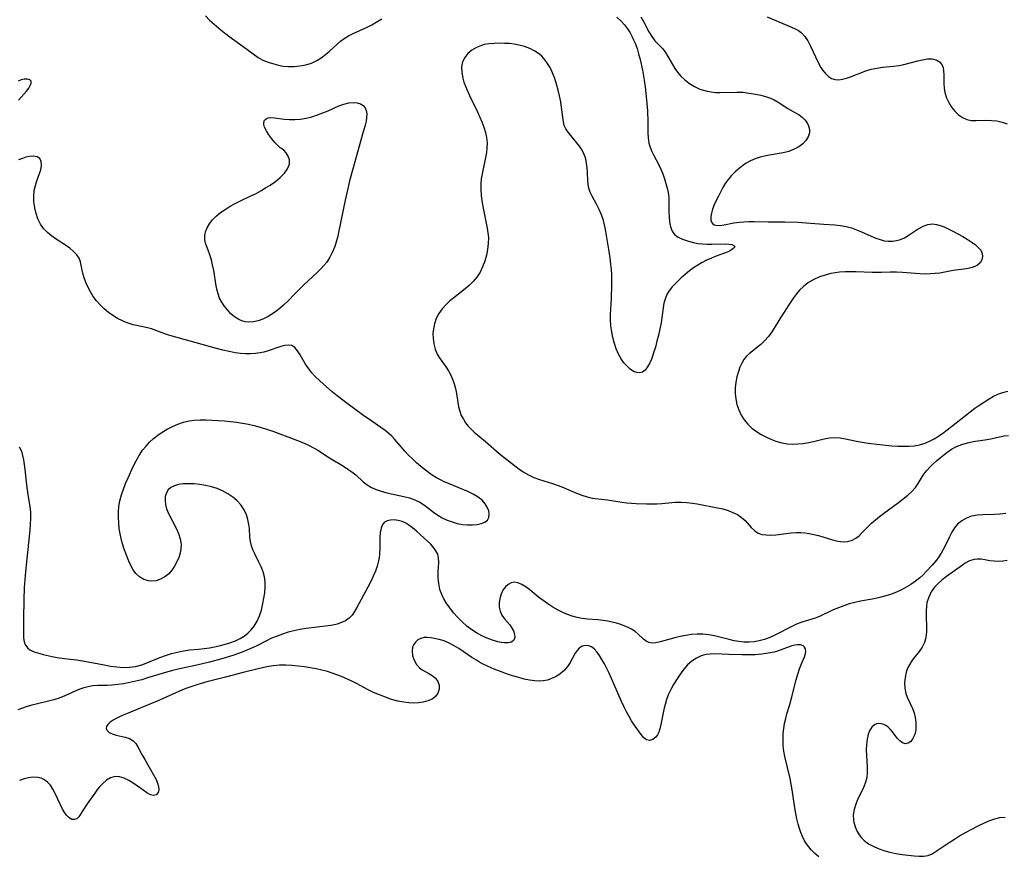
# Model space of a CAD drawing. Extents: x 1663120 to 1667310, y 2863029 to 2871231.
# Drawn here: x 1665017 to 1665308, y 2865312 to 2865559 of the extents above; entities that cross this region are included whole.
import ezdxf

# ---------------------------------------------------------------- set-up
doc = ezdxf.new("R2010")
doc.units = 0

msp = doc.modelspace()

# ---------------------------------------------------------------- linework, layer by layer
at = {"layer": 'WIL_063_Contours', "color": 0}
for points in [[(1665071.87, 2865560.53, 494), (1665073.11, 2865559.28, 494), (1665074.41, 2865558.08, 494), (1665076.47, 2865556.33, 494), (1665078.8, 2865554.51, 494), (1665083.04, 2865551.45, 494), (1665085.94, 2865549.27, 494), (1665087.41, 2865548.27, 494), (1665088.88, 2865547.49, 494), (1665090.44, 2865546.85, 494), (1665092.07, 2865546.33, 494), (1665093.46, 2865545.98, 494), (1665094.88, 2865545.72, 494), (1665096.31, 2865545.58, 494), (1665098.07, 2865545.57, 494), (1665099.82, 2865545.74, 494), (1665101.53, 2865546.08, 494), (1665103.19, 2865546.6, 494), (1665104.76, 2865547.3, 494), (1665106.1, 2865548.13, 494), (1665107.37, 2865549.08, 494), (1665108.58, 2865550.12, 494), (1665110.79, 2865552.13, 494), (1665111.83, 2865553.03, 494), (1665112.93, 2865553.85, 494), (1665114.2, 2865554.62, 494), (1665115.54, 2865555.3, 494), (1665119.65, 2865557.22, 494), (1665121.03, 2865557.9, 494), (1665122.39, 2865558.64, 494), (1665123.99, 2865559.64, 494)], [(1665193.48, 2865560.17, 494), (1665194.79, 2865558.97, 494), (1665195.75, 2865557.9, 494), (1665196.63, 2865556.75, 494), (1665197.41, 2865555.54, 494), (1665197.95, 2865554.54, 494), (1665198.46, 2865553.5, 494), (1665198.92, 2865552.43, 494), (1665199.48, 2865550.88, 494), (1665199.96, 2865549.28, 494), (1665200.37, 2865547.65, 494), (1665201.06, 2865544.5, 494), (1665201.6, 2865541.49, 494), (1665201.89, 2865539.57, 494), (1665202.13, 2865537.65, 494), (1665202.33, 2865535.74, 494), (1665202.57, 2865532.43, 494), (1665202.69, 2865529.19, 494), (1665202.72, 2865526, 494), (1665202.79, 2865524.44, 494), (1665203.01, 2865522.92, 494), (1665203.36, 2865521.68, 494), (1665203.84, 2865520.47, 494), (1665204.41, 2865519.28, 494), (1665205.79, 2865516.7, 494), (1665206.5, 2865515.26, 494), (1665207.08, 2865513.85, 494), (1665207.58, 2865512.4, 494), (1665208.39, 2865509.63, 494), (1665208.68, 2865508.3, 494), (1665208.85, 2865506.88, 494), (1665208.91, 2865505.44, 494), (1665208.92, 2865502.56, 494), (1665208.95, 2865501.15, 494), (1665209.09, 2865499.62, 494), (1665209.37, 2865498.19, 494), (1665209.84, 2865496.93, 494), (1665210.56, 2865495.89, 494), (1665211.63, 2865495.08, 494), (1665212.95, 2865494.49, 494), (1665214.44, 2865494.02, 494), (1665216.06, 2865493.58, 494), (1665217.56, 2865493.27, 494), (1665218.89, 2865493.11, 494), (1665220.24, 2865493.03, 494), (1665221.57, 2865493.01, 494), (1665225.57, 2865493.15, 494), (1665226.62, 2865493.09, 494), (1665227.48, 2865492.92, 494), (1665228.09, 2865492.68, 494), (1665228.37, 2865492.38, 494), (1665228.26, 2865492.02, 494), (1665227.82, 2865491.62, 494), (1665227.15, 2865491.19, 494), (1665226.39, 2865490.81, 494), (1665222.59, 2865489.35, 494), (1665221.3, 2865488.84, 494), (1665220, 2865488.27, 494), (1665218.7, 2865487.62, 494), (1665217.44, 2865486.86, 494), (1665216.22, 2865486.02, 494), (1665215.02, 2865485.11, 494), (1665213.85, 2865484.17, 494), (1665212.44, 2865482.98, 494), (1665211.11, 2865481.75, 494), (1665209.9, 2865480.46, 494), (1665208.87, 2865479.1, 494), (1665208.3, 2865478.11, 494), (1665207.86, 2865477.08, 494), (1665207.46, 2865475.59, 494), (1665207.24, 2865474.25, 494), (1665206.84, 2865471.33, 494), (1665206.58, 2865469.77, 494), (1665206.23, 2865467.96, 494), (1665205.83, 2865466.14, 494), (1665205.39, 2865464.34, 494), (1665204.9, 2865462.57, 494), (1665204.38, 2865460.88, 494), (1665203.82, 2865459.28, 494), (1665203.25, 2865457.92, 494), (1665202.63, 2865456.74, 494), (1665201.91, 2865455.81, 494), (1665201.09, 2865455.2, 494), (1665200.28, 2865455, 494), (1665199.4, 2865455.08, 494), (1665198.49, 2865455.41, 494), (1665197.49, 2865456.04, 494), (1665196.53, 2865456.92, 494), (1665195.62, 2865457.97, 494), (1665194.78, 2865459.18, 494), (1665194.03, 2865460.51, 494), (1665193.36, 2865462.06, 494), (1665192.81, 2865463.7, 494), (1665192.36, 2865465.41, 494), (1665192.03, 2865467.16, 494), (1665191.79, 2865468.93, 494), (1665191.68, 2865470.72, 494), (1665191.68, 2865472.27, 494), (1665191.91, 2865476.94, 494), (1665192.05, 2865481, 494), (1665192.07, 2865482.36, 494), (1665192.03, 2865483.97, 494), (1665191.94, 2865485.57, 494), (1665191.79, 2865487.17, 494), (1665191.53, 2865489.04, 494), (1665191.23, 2865490.9, 494), (1665190.15, 2865497.37, 494), (1665189.89, 2865498.73, 494), (1665189.55, 2865500.07, 494), (1665188.97, 2865501.72, 494), (1665188.27, 2865503.31, 494), (1665187.49, 2865504.83, 494), (1665186.18, 2865507.23, 494), (1665185.63, 2865508.41, 494), (1665185.23, 2865509.6, 494), (1665185.05, 2865510.65, 494), (1665184.96, 2865511.73, 494), (1665184.86, 2865514.2, 494), (1665184.77, 2865515.58, 494), (1665184.59, 2865516.95, 494), (1665184.31, 2865518.29, 494), (1665183.88, 2865519.58, 494), (1665183.25, 2865520.82, 494), (1665182.47, 2865521.99, 494), (1665181.6, 2865523.11, 494), (1665179.87, 2865525.16, 494), (1665179.1, 2865526.13, 494), (1665178.45, 2865527.11, 494), (1665177.98, 2865528.12, 494), (1665177.71, 2865529.21, 494), (1665177.19, 2865533.5, 494), (1665176.92, 2865535.16, 494), (1665176.58, 2865536.86, 494), (1665176.18, 2865538.59, 494), (1665175.7, 2865540.32, 494), (1665175.15, 2865542.04, 494), (1665174.51, 2865543.71, 494), (1665173.76, 2865545.3, 494), (1665172.86, 2865546.78, 494), (1665171.94, 2865547.94, 494), (1665171.3, 2865548.6, 494), (1665170.61, 2865549.2, 494), (1665169.27, 2865550.13, 494), (1665167.8, 2865550.88, 494), (1665166.24, 2865551.48, 494), (1665164.61, 2865551.92, 494), (1665163.19, 2865552.17, 494), (1665161.74, 2865552.33, 494), (1665160.28, 2865552.41, 494), (1665158.83, 2865552.44, 494), (1665157.27, 2865552.4, 494), (1665155.76, 2865552.28, 494), (1665154.31, 2865552.04, 494), (1665153.46, 2865551.81, 494), (1665151.97, 2865551.21, 494), (1665150.63, 2865550.4, 494), (1665149.47, 2865549.42, 494), (1665148.55, 2865548.28, 494), (1665147.91, 2865546.99, 494), (1665147.62, 2865545.47, 494), (1665147.67, 2865543.84, 494), (1665147.98, 2865542.13, 494), (1665148.31, 2865540.96, 494), (1665148.73, 2865539.78, 494), (1665149.21, 2865538.6, 494), (1665149.91, 2865537.04, 494), (1665152.19, 2865532.37, 494), (1665152.92, 2865530.8, 494), (1665153.58, 2865529.24, 494), (1665154.17, 2865527.67, 494), (1665154.64, 2865526.1, 494), (1665154.98, 2865524.54, 494), (1665155.14, 2865522.97, 494), (1665155.11, 2865521.54, 494), (1665154.94, 2865520.11, 494), (1665154.7, 2865518.67, 494), (1665153.71, 2865513.83, 494), (1665153.44, 2865512.37, 494), (1665153.28, 2865510.9, 494), (1665153.25, 2865509.24, 494), (1665153.36, 2865507.57, 494), (1665153.58, 2865505.89, 494), (1665153.88, 2865504.2, 494), (1665155.19, 2865497.77, 494), (1665155.4, 2865496.41, 494), (1665155.52, 2865495.05, 494), (1665155.49, 2865493.27, 494), (1665155.29, 2865491.51, 494), (1665154.93, 2865489.76, 494), (1665154.45, 2865488.04, 494), (1665153.83, 2865486.38, 494), (1665153.08, 2865484.79, 494), (1665152.14, 2865483.3, 494), (1665151.07, 2865482.02, 494), (1665149.85, 2865480.82, 494), (1665148.78, 2865479.9, 494), (1665147.67, 2865479.02, 494), (1665145.32, 2865477.22, 494), (1665144.13, 2865476.27, 494), (1665143.02, 2865475.25, 494), (1665141.88, 2865473.95, 494), (1665140.9, 2865472.53, 494), (1665140.12, 2865471.03, 494), (1665139.55, 2865469.45, 494), (1665139.26, 2865468.05, 494), (1665139.13, 2865466.63, 494), (1665139.16, 2865465.21, 494), (1665139.37, 2865463.58, 494), (1665139.77, 2865462.02, 494), (1665140.39, 2865460.56, 494), (1665140.97, 2865459.57, 494), (1665143.03, 2865456.65, 494), (1665143.7, 2865455.59, 494), (1665144.31, 2865454.48, 494), (1665144.92, 2865453.14, 494), (1665145.41, 2865451.75, 494), (1665145.81, 2865450.33, 494), (1665146.11, 2865448.89, 494), (1665146.5, 2865446.22, 494), (1665146.72, 2865444.91, 494), (1665147.04, 2865443.64, 494), (1665147.51, 2865442.43, 494), (1665148.13, 2865441.27, 494), (1665148.8, 2865440.25, 494), (1665149.57, 2865439.27, 494), (1665150.42, 2865438.35, 494), (1665151.37, 2865437.47, 494), (1665154.71, 2865434.65, 494), (1665158.74, 2865431.18, 494), (1665163.77, 2865427.18, 494), (1665164.79, 2865426.41, 494), (1665165.82, 2865425.7, 494), (1665167.37, 2865424.8, 494), (1665168.99, 2865424.04, 494), (1665170.65, 2865423.43, 494), (1665174.48, 2865422.31, 494), (1665175.89, 2865421.81, 494), (1665177.29, 2865421.24, 494), (1665181.61, 2865419.39, 494), (1665183.15, 2865418.8, 494), (1665184.7, 2865418.32, 494), (1665186.23, 2865417.97, 494), (1665190.71, 2865417.48, 494), (1665194.96, 2865416.79, 494), (1665196.48, 2865416.58, 494), (1665197.83, 2865416.47, 494), (1665199.21, 2865416.4, 494), (1665202.25, 2865416.3, 494), (1665203.78, 2865416.28, 494), (1665205.31, 2865416.31, 494), (1665206.82, 2865416.38, 494), (1665210.79, 2865416.71, 494), (1665212.49, 2865416.72, 494), (1665214.19, 2865416.63, 494), (1665215.9, 2865416.44, 494), (1665217.27, 2865416.22, 494), (1665223.29, 2865415.12, 494), (1665224.87, 2865414.74, 494), (1665226.39, 2865414.28, 494), (1665227.84, 2865413.73, 494), (1665229.18, 2865413.06, 494), (1665230.37, 2865412.27, 494), (1665231.43, 2865411.3, 494), (1665233.28, 2865409.25, 494), (1665234.22, 2865408.34, 494), (1665235.26, 2865407.63, 494), (1665236.41, 2865407.23, 494), (1665237.69, 2865407.05, 494), (1665239.06, 2865407.03, 494), (1665240.51, 2865407.12, 494), (1665245.09, 2865407.66, 494), (1665246.66, 2865407.76, 494), (1665247.89, 2865407.74, 494), (1665249.12, 2865407.64, 494), (1665250.36, 2865407.46, 494), (1665251.74, 2865407.18, 494), (1665253.1, 2865406.85, 494), (1665254.44, 2865406.48, 494), (1665257.31, 2865405.65, 494), (1665258.9, 2865405.27, 494), (1665260.43, 2865405.07, 494), (1665261.87, 2865405.14, 494), (1665263.08, 2865405.48, 494), (1665264.19, 2865406.07, 494), (1665265.13, 2865406.81, 494), (1665266, 2865407.65, 494), (1665266.91, 2865408.66, 494), (1665267.84, 2865409.59, 494), (1665268.87, 2865410.55, 494), (1665269.99, 2865411.52, 494), (1665271.18, 2865412.48, 494), (1665272.41, 2865413.43, 494), (1665276.85, 2865416.66, 494), (1665278.23, 2865417.71, 494), (1665279.54, 2865418.79, 494), (1665280.74, 2865419.92, 494), (1665281.81, 2865421.13, 494), (1665282.62, 2865422.3, 494), (1665284.12, 2865424.71, 494), (1665284.66, 2865425.49, 494), (1665285.25, 2865426.24, 494), (1665286.07, 2865427.13, 494), (1665286.95, 2865427.98, 494), (1665288.02, 2865428.95, 494), (1665289.13, 2865429.89, 494), (1665291.12, 2865431.44, 494), (1665292.51, 2865432.38, 494), (1665293.98, 2865433.19, 494), (1665295.51, 2865433.84, 494), (1665297.17, 2865434.32, 494), (1665298.88, 2865434.65, 494), (1665302.36, 2865435.16, 494), (1665304.08, 2865435.46, 494), (1665306.72, 2865436.05, 494), (1665308.04, 2865436.32, 494), (1665309.36, 2865436.48, 494)], [(1665200.6, 2865560.22, 496), (1665201.36, 2865558.89, 496), (1665202.96, 2865555.78, 496), (1665203.82, 2865554.42, 496), (1665204.78, 2865553.21, 496), (1665206.35, 2865551.59, 496), (1665207.1, 2865550.76, 496), (1665207.87, 2865549.7, 496), (1665208.59, 2865548.54, 496), (1665209.98, 2865546.17, 496), (1665210.71, 2865545.02, 496), (1665211.49, 2865543.91, 496), (1665212.36, 2865542.85, 496), (1665213.61, 2865541.63, 496), (1665214.99, 2865540.56, 496), (1665216.49, 2865539.64, 496), (1665218.09, 2865538.89, 496), (1665219.12, 2865538.53, 496), (1665220.18, 2865538.26, 496), (1665221.42, 2865538.04, 496), (1665222.69, 2865537.91, 496), (1665223.96, 2865537.87, 496), (1665228.97, 2865538.03, 496), (1665230.83, 2865537.94, 496), (1665232.69, 2865537.73, 496), (1665234.53, 2865537.43, 496), (1665236.05, 2865537.12, 496), (1665237.52, 2865536.74, 496), (1665238.92, 2865536.24, 496), (1665240.08, 2865535.69, 496), (1665241.19, 2865535.05, 496), (1665244.09, 2865533.17, 496), (1665246.37, 2865531.89, 496), (1665247.44, 2865531.24, 496), (1665248.41, 2865530.52, 496), (1665249.15, 2865529.76, 496), (1665249.75, 2865528.92, 496), (1665250.19, 2865528.02, 496), (1665250.47, 2865526.98, 496), (1665250.48, 2865525.93, 496), (1665250.12, 2865524.79, 496), (1665249.43, 2865523.71, 496), (1665248.48, 2865522.71, 496), (1665247.32, 2865521.83, 496), (1665245.99, 2865521.09, 496), (1665244.4, 2865520.49, 496), (1665242.7, 2865520.05, 496), (1665240.92, 2865519.71, 496), (1665237.56, 2865519.14, 496), (1665235.91, 2865518.76, 496), (1665234.46, 2865518.31, 496), (1665233.07, 2865517.71, 496), (1665231.79, 2865516.98, 496), (1665230.71, 2865516.23, 496), (1665229.67, 2865515.4, 496), (1665228.53, 2865514.38, 496), (1665227.45, 2865513.3, 496), (1665226.45, 2865512.16, 496), (1665225.56, 2865510.96, 496), (1665224.85, 2865509.79, 496), (1665223.54, 2865507.26, 496), (1665222.9, 2865505.95, 496), (1665222.32, 2865504.66, 496), (1665221.83, 2865503.41, 496), (1665221.47, 2865502.22, 496), (1665221.29, 2865501.19, 496), (1665221.3, 2865500.28, 496), (1665221.54, 2865499.52, 496), (1665221.87, 2865499.1, 496), (1665222.33, 2865498.8, 496), (1665222.83, 2865498.64, 496), (1665224.03, 2865498.59, 496), (1665225.28, 2865498.76, 496), (1665228.12, 2865499.33, 496), (1665229.68, 2865499.57, 496), (1665231.11, 2865499.69, 496), (1665232.59, 2865499.73, 496), (1665234.11, 2865499.72, 496), (1665238.3, 2865499.65, 496), (1665243.2, 2865499.62, 496), (1665247.02, 2865499.52, 496), (1665250.79, 2865499.29, 496), (1665254.77, 2865498.94, 496), (1665258.02, 2865498.76, 496), (1665259.62, 2865498.6, 496), (1665261.29, 2865498.29, 496), (1665262.93, 2865497.85, 496), (1665264.42, 2865497.32, 496), (1665265.88, 2865496.71, 496), (1665268.72, 2865495.42, 496), (1665270.12, 2865494.83, 496), (1665271.35, 2865494.39, 496), (1665272.57, 2865494.06, 496), (1665273.79, 2865493.88, 496), (1665275.01, 2865493.91, 496), (1665276.22, 2865494.11, 496), (1665277.4, 2865494.47, 496), (1665278.55, 2865494.96, 496), (1665279.96, 2865495.76, 496), (1665282.61, 2865497.53, 496), (1665283.37, 2865498.01, 496), (1665284.14, 2865498.41, 496), (1665285.48, 2865498.87, 496), (1665286.88, 2865499.02, 496), (1665288.01, 2865498.89, 496), (1665289.17, 2865498.59, 496), (1665290.33, 2865498.15, 496), (1665291.7, 2865497.51, 496), (1665293.08, 2865496.79, 496), (1665295.8, 2865495.28, 496), (1665297.09, 2865494.53, 496), (1665298.31, 2865493.76, 496), (1665299.44, 2865492.95, 496), (1665300.41, 2865492.1, 496), (1665301.15, 2865491.22, 496), (1665301.59, 2865490.31, 496), (1665301.68, 2865489.36, 496), (1665301.44, 2865488.43, 496), (1665300.92, 2865487.57, 496), (1665300.15, 2865486.85, 496), (1665299.41, 2865486.42, 496), (1665298.56, 2865486.1, 496), (1665297.43, 2865485.84, 496), (1665296.22, 2865485.66, 496), (1665293.65, 2865485.36, 496), (1665292.47, 2865485.17, 496), (1665289.01, 2865484.49, 496), (1665287.64, 2865484.32, 496), (1665286.22, 2865484.23, 496), (1665284.78, 2865484.21, 496), (1665283.08, 2865484.28, 496), (1665277.95, 2865484.68, 496), (1665276.25, 2865484.78, 496), (1665274.38, 2865484.81, 496), (1665271.73, 2865484.71, 496), (1665268.98, 2865484.69, 496), (1665264.28, 2865484.87, 496), (1665262.62, 2865484.9, 496), (1665261, 2865484.86, 496), (1665259.39, 2865484.73, 496), (1665258.07, 2865484.56, 496), (1665256.78, 2865484.33, 496), (1665255.09, 2865483.92, 496), (1665253.47, 2865483.38, 496), (1665251.8, 2865482.63, 496), (1665250.24, 2865481.72, 496), (1665248.81, 2865480.65, 496), (1665247.53, 2865479.44, 496), (1665246.61, 2865478.34, 496), (1665245.79, 2865477.17, 496), (1665244.22, 2865474.78, 496), (1665243.15, 2865473.21, 496), (1665242.21, 2865471.72, 496), (1665240.36, 2865468.66, 496), (1665239.39, 2865467.16, 496), (1665238.36, 2865465.74, 496), (1665237.23, 2865464.45, 496), (1665236.07, 2865463.4, 496), (1665232.7, 2865460.75, 496), (1665231.83, 2865459.9, 496), (1665231.09, 2865458.92, 496), (1665230.45, 2865457.83, 496), (1665229.91, 2865456.65, 496), (1665229.45, 2865455.4, 496), (1665229, 2865453.84, 496), (1665228.68, 2865452.23, 496), (1665228.49, 2865450.58, 496), (1665228.47, 2865448.93, 496), (1665228.66, 2865447.26, 496), (1665229.03, 2865445.62, 496), (1665229.58, 2865444.02, 496), (1665230.29, 2865442.49, 496), (1665231.18, 2865441.07, 496), (1665232.25, 2865439.79, 496), (1665233.47, 2865438.64, 496), (1665234.82, 2865437.62, 496), (1665236.18, 2865436.78, 496), (1665237.6, 2865436.04, 496), (1665239.07, 2865435.39, 496), (1665240.57, 2865434.84, 496), (1665242.27, 2865434.34, 496), (1665244, 2865434.02, 496), (1665245.54, 2865433.92, 496), (1665247.08, 2865433.96, 496), (1665248.62, 2865434.12, 496), (1665250.15, 2865434.36, 496), (1665251.67, 2865434.68, 496), (1665254.84, 2865435.44, 496), (1665256.4, 2865435.73, 496), (1665257.95, 2865435.86, 496), (1665259.55, 2865435.76, 496), (1665261.17, 2865435.49, 496), (1665264.34, 2865434.82, 496), (1665266.05, 2865434.5, 496), (1665267.79, 2865434.22, 496), (1665271.32, 2865433.76, 496), (1665273.1, 2865433.57, 496), (1665274.88, 2865433.43, 496), (1665276.65, 2865433.32, 496), (1665278.28, 2865433.28, 496), (1665279.89, 2865433.31, 496), (1665281.47, 2865433.44, 496), (1665283.02, 2865433.7, 496), (1665284.74, 2865434.21, 496), (1665286.39, 2865434.94, 496), (1665287.37, 2865435.49, 496), (1665288.66, 2865436.3, 496), (1665289.94, 2865437.18, 496), (1665292.47, 2865439.08, 496), (1665297.97, 2865443.46, 496), (1665299.39, 2865444.53, 496), (1665300.82, 2865445.55, 496), (1665302.22, 2865446.46, 496), (1665303.61, 2865447.31, 496), (1665304.91, 2865448.05, 496), (1665306.22, 2865448.68, 496), (1665307.63, 2865449.17, 496), (1665309.1, 2865449.55, 496)], [(1665238, 2865560.21, 498), (1665245.2, 2865557.19, 498), (1665246.23, 2865556.73, 498), (1665247.19, 2865556.22, 498), (1665248.05, 2865555.61, 498), (1665249.12, 2865554.49, 498), (1665250.03, 2865553.14, 498), (1665250.82, 2865551.62, 498), (1665253.04, 2865546.79, 498), (1665253.87, 2865545.29, 498), (1665254.46, 2865544.4, 498), (1665255.11, 2865543.59, 498), (1665256.07, 2865542.66, 498), (1665257.04, 2865542.04, 498), (1665258.09, 2865541.69, 498), (1665259.15, 2865541.64, 498), (1665260.26, 2865541.8, 498), (1665261.41, 2865542.12, 498), (1665262.62, 2865542.53, 498), (1665267.18, 2865544.25, 498), (1665268.76, 2865544.74, 498), (1665270.38, 2865545.13, 498), (1665272.03, 2865545.37, 498), (1665275.35, 2865545.68, 498), (1665276.99, 2865545.89, 498), (1665278.42, 2865546.18, 498), (1665282.55, 2865547.29, 498), (1665283.87, 2865547.59, 498), (1665285.36, 2865547.8, 498), (1665286.75, 2865547.8, 498), (1665287.97, 2865547.53, 498), (1665288.92, 2865546.97, 498), (1665289.62, 2865546.14, 498), (1665289.97, 2865545.27, 498), (1665290.15, 2865544.33, 498), (1665290.22, 2865543.14, 498), (1665290.24, 2865540.53, 498), (1665290.32, 2865539.18, 498), (1665290.52, 2865537.84, 498), (1665290.99, 2865536.34, 498), (1665291.65, 2865534.92, 498), (1665292.49, 2865533.58, 498), (1665293.46, 2865532.36, 498), (1665294.54, 2865531.3, 498), (1665295.73, 2865530.45, 498), (1665297.02, 2865529.88, 498), (1665298.34, 2865529.63, 498), (1665299.74, 2865529.59, 498), (1665302.71, 2865529.7, 498), (1665304.29, 2865529.65, 498), (1665305.88, 2865529.47, 498), (1665307.43, 2865529.15, 498), (1665308.91, 2865528.65, 498)], [(1665016.59, 2865535.61, 492), (1665018.19, 2865537.38, 492), (1665018.96, 2865538.29, 492), (1665019.6, 2865539.17, 492), (1665020.08, 2865539.98, 492), (1665020.33, 2865540.68, 492), (1665020.3, 2865541.25, 492), (1665019.9, 2865541.66, 492), (1665019.21, 2865541.85, 492), (1665018.29, 2865541.82, 492), (1665017.41, 2865541.61, 492), (1665016.45, 2865541.25, 492)], [(1665093.95, 2865521.48, 494), (1665093.18, 2865522.28, 494), (1665092.41, 2865523.13, 494), (1665091.53, 2865524.19, 494), (1665090.65, 2865525.36, 494), (1665089.89, 2865526.52, 494), (1665089.34, 2865527.65, 494), (1665089.15, 2865528.38, 494), (1665089.13, 2865529.03, 494), (1665089.37, 2865529.68, 494), (1665089.86, 2865530.13, 494), (1665090.4, 2865530.35, 494), (1665091.04, 2865530.45, 494), (1665092.3, 2865530.41, 494), (1665095.18, 2865530.02, 494), (1665096.71, 2865529.89, 494), (1665098.28, 2865529.87, 494), (1665099.95, 2865530.02, 494), (1665101.63, 2865530.32, 494), (1665103.31, 2865530.74, 494), (1665104.97, 2865531.26, 494), (1665106.6, 2865531.85, 494), (1665108.18, 2865532.51, 494), (1665111.32, 2865533.92, 494), (1665112.83, 2865534.46, 494), (1665114.3, 2865534.81, 494), (1665115.7, 2865534.93, 494), (1665116.77, 2865534.82, 494), (1665117.72, 2865534.52, 494), (1665118.51, 2865534.03, 494), (1665119.1, 2865533.36, 494), (1665119.43, 2865532.54, 494), (1665119.56, 2865531.57, 494), (1665119.53, 2865530.5, 494), (1665119.36, 2865529.4, 494), (1665119.09, 2865528.23, 494), (1665118.35, 2865525.52, 494), (1665115.52, 2865515.63, 494), (1665114.5, 2865511.81, 494), (1665114.03, 2865509.89, 494), (1665113.16, 2865506.01, 494), (1665111.24, 2865496.49, 494), (1665111, 2865495.36, 494), (1665110.66, 2865494.07, 494), (1665110.12, 2865492.39, 494), (1665109.47, 2865490.76, 494), (1665108.68, 2865489.21, 494), (1665107.75, 2865487.76, 494), (1665106.9, 2865486.72, 494), (1665105.97, 2865485.72, 494), (1665104.99, 2865484.76, 494), (1665100.89, 2865480.92, 494), (1665099.54, 2865479.61, 494), (1665098.23, 2865478.28, 494), (1665096.32, 2865476.25, 494), (1665094.95, 2865474.96, 494), (1665093.5, 2865473.76, 494), (1665091.99, 2865472.67, 494), (1665090.43, 2865471.7, 494), (1665088.84, 2865470.9, 494), (1665087.46, 2865470.39, 494), (1665086.08, 2865470.07, 494), (1665084.71, 2865469.98, 494), (1665083.62, 2865470.1, 494), (1665082.63, 2865470.37, 494), (1665081.69, 2865470.77, 494), (1665080.48, 2865471.53, 494), (1665079.37, 2865472.48, 494), (1665078.34, 2865473.58, 494), (1665077.41, 2865474.78, 494), (1665076.68, 2865475.9, 494), (1665076.07, 2865477.08, 494), (1665075.59, 2865478.36, 494), (1665075.24, 2865479.69, 494), (1665075.03, 2865480.77, 494), (1665074.31, 2865485.3, 494), (1665073.98, 2865486.91, 494), (1665073.61, 2865488.45, 494), (1665073.18, 2865489.91, 494), (1665072.7, 2865491.25, 494), (1665071.87, 2865493.33, 494), (1665071.64, 2865494.34, 494), (1665071.65, 2865495.49, 494), (1665071.91, 2865496.69, 494), (1665072.39, 2865497.9, 494), (1665073.06, 2865499.09, 494), (1665073.91, 2865500.22, 494), (1665075.01, 2865501.34, 494), (1665076.28, 2865502.37, 494), (1665077.66, 2865503.33, 494), (1665079.13, 2865504.23, 494), (1665080.68, 2865505.07, 494), (1665082.21, 2865505.82, 494), (1665085.32, 2865507.3, 494), (1665086.86, 2865508.07, 494), (1665088.28, 2865508.85, 494), (1665089.67, 2865509.68, 494), (1665091.03, 2865510.52, 494), (1665092.55, 2865511.56, 494), (1665093.98, 2865512.75, 494), (1665095.22, 2865514.02, 494), (1665096.15, 2865515.35, 494), (1665096.69, 2865516.67, 494), (1665096.74, 2865517.95, 494), (1665096.37, 2865519.06, 494), (1665095.72, 2865520.02, 494), (1665095, 2865520.79, 494), (1665094.36, 2865521.29, 494), (1665093.95, 2865521.48, 494)], [(1665016.79, 2865433.14, 492), (1665017.43, 2865431.79, 492), (1665017.8, 2865430.58, 492), (1665018.06, 2865429.31, 492), (1665018.28, 2865427.87, 492), (1665018.47, 2865426.39, 492), (1665018.95, 2865421.89, 492), (1665019.13, 2865420.4, 492), (1665019.35, 2865418.95, 492), (1665019.96, 2865415.43, 492), (1665020.1, 2865413.77, 492), (1665020.12, 2865412.05, 492), (1665020.05, 2865410.27, 492), (1665019.92, 2865408.46, 492), (1665019.56, 2865404.75, 492), (1665018.71, 2865397.1, 492), (1665018.52, 2865395.12, 492), (1665018.27, 2865391.48, 492), (1665018.12, 2865387.85, 492), (1665018.02, 2865382.27, 492), (1665018.04, 2865377.72, 492), (1665018.09, 2865376.75, 492), (1665018.18, 2865375.94, 492), (1665018.38, 2865375.11, 492), (1665018.72, 2865374.36, 492), (1665019.25, 2865373.67, 492), (1665019.93, 2865373.11, 492), (1665020.56, 2865372.76, 492), (1665021.25, 2865372.48, 492), (1665022.64, 2865372.07, 492), (1665023.87, 2865371.74, 492), (1665026.55, 2865371.12, 492), (1665027.97, 2865370.85, 492), (1665030.16, 2865370.53, 492), (1665033.74, 2865370.09, 492), (1665035.55, 2865369.83, 492), (1665037.2, 2865369.54, 492), (1665041.88, 2865368.61, 492), (1665043.78, 2865368.29, 492), (1665045.67, 2865368.04, 492), (1665047.55, 2865367.91, 492), (1665049.4, 2865367.95, 492), (1665051.23, 2865368.2, 492), (1665053.02, 2865368.65, 492), (1665054.37, 2865369.12, 492), (1665058.38, 2865370.79, 492), (1665060.03, 2865371.41, 492), (1665061.79, 2865371.97, 492), (1665063.57, 2865372.45, 492), (1665065.36, 2865372.82, 492), (1665067.15, 2865373.08, 492), (1665069.78, 2865373.28, 492), (1665071.44, 2865373.46, 492), (1665073.1, 2865373.72, 492), (1665074.53, 2865373.99, 492), (1665075.95, 2865374.3, 492), (1665077.36, 2865374.66, 492), (1665079.08, 2865375.16, 492), (1665080.73, 2865375.76, 492), (1665082.18, 2865376.44, 492), (1665083.35, 2865377.18, 492), (1665084.43, 2865378.04, 492), (1665085.41, 2865379.01, 492), (1665086.27, 2865380.09, 492), (1665087.16, 2865381.56, 492), (1665087.87, 2865383.13, 492), (1665088.41, 2865384.78, 492), (1665088.87, 2865386.77, 492), (1665089.17, 2865388.37, 492), (1665089.39, 2865389.98, 492), (1665089.53, 2865391.58, 492), (1665089.53, 2865393.16, 492), (1665089.35, 2865394.69, 492), (1665088.95, 2865396.2, 492), (1665088.38, 2865397.65, 492), (1665087.7, 2865399.06, 492), (1665086.43, 2865401.45, 492), (1665085.88, 2865402.64, 492), (1665085.45, 2865403.86, 492), (1665085.18, 2865405.12, 492), (1665085.03, 2865406.41, 492), (1665084.86, 2865408.96, 492), (1665084.71, 2865410.19, 492), (1665084.42, 2865411.59, 492), (1665083.98, 2865412.97, 492), (1665083.27, 2865414.5, 492), (1665082.33, 2865415.92, 492), (1665081.21, 2865417.16, 492), (1665079.92, 2865418.25, 492), (1665078.49, 2865419.23, 492), (1665076.94, 2865420.07, 492), (1665075.31, 2865420.77, 492), (1665073.65, 2865421.31, 492), (1665071.95, 2865421.71, 492), (1665070.24, 2865421.99, 492), (1665068.53, 2865422.17, 492), (1665066.87, 2865422.22, 492), (1665065.28, 2865422.15, 492), (1665063.93, 2865421.95, 492), (1665062.72, 2865421.61, 492), (1665061.67, 2865421.11, 492), (1665060.85, 2865420.42, 492), (1665060.3, 2865419.52, 492), (1665060, 2865418.46, 492), (1665059.92, 2865417.28, 492), (1665060.05, 2865416.04, 492), (1665060.37, 2865414.78, 492), (1665060.92, 2865413.45, 492), (1665063.19, 2865409.03, 492), (1665063.88, 2865407.46, 492), (1665064.41, 2865405.87, 492), (1665064.66, 2865404.27, 492), (1665064.61, 2865402.96, 492), (1665064.36, 2865401.65, 492), (1665063.95, 2865400.37, 492), (1665063.42, 2865399.11, 492), (1665062.74, 2865397.82, 492), (1665061.95, 2865396.63, 492), (1665061.02, 2865395.58, 492), (1665059.87, 2865394.66, 492), (1665058.61, 2865393.97, 492), (1665057.27, 2865393.53, 492), (1665055.92, 2865393.37, 492), (1665055.01, 2865393.45, 492), (1665053.64, 2865393.88, 492), (1665052.37, 2865394.64, 492), (1665051.26, 2865395.69, 492), (1665050.48, 2865396.77, 492), (1665049.81, 2865397.99, 492), (1665049.19, 2865399.31, 492), (1665048.48, 2865401.04, 492), (1665047.82, 2865402.85, 492), (1665047.25, 2865404.72, 492), (1665046.93, 2865406.05, 492), (1665046.66, 2865407.4, 492), (1665046.4, 2865409.01, 492), (1665046.22, 2865410.63, 492), (1665046.12, 2865412.25, 492), (1665046.12, 2865413.85, 492), (1665046.25, 2865415.45, 492), (1665046.57, 2865417.18, 492), (1665047.04, 2865418.89, 492), (1665047.61, 2865420.58, 492), (1665048.26, 2865422.26, 492), (1665048.97, 2865423.93, 492), (1665050.51, 2865427.28, 492), (1665051.36, 2865428.96, 492), (1665052.27, 2865430.57, 492), (1665053.3, 2865432.1, 492), (1665054.29, 2865433.34, 492), (1665055.36, 2865434.49, 492), (1665056.52, 2865435.57, 492), (1665057.74, 2865436.57, 492), (1665059.03, 2865437.48, 492), (1665060.53, 2865438.38, 492), (1665062.1, 2865439.16, 492), (1665063.72, 2865439.83, 492), (1665065.38, 2865440.37, 492), (1665067.09, 2865440.76, 492), (1665068.54, 2865440.97, 492), (1665070.3, 2865441.09, 492), (1665072.07, 2865441.11, 492), (1665073.86, 2865441.05, 492), (1665075.66, 2865440.94, 492), (1665077.47, 2865440.79, 492), (1665081.04, 2865440.37, 492), (1665082.81, 2865440.1, 492), (1665084.57, 2865439.79, 492), (1665086.32, 2865439.42, 492), (1665088.04, 2865438.97, 492), (1665089.91, 2865438.38, 492), (1665091.75, 2865437.73, 492), (1665099.91, 2865434.69, 492), (1665101.25, 2865434.12, 492), (1665102.55, 2865433.5, 492), (1665103.82, 2865432.83, 492), (1665105.05, 2865432.12, 492), (1665108.58, 2865429.84, 492), (1665112.71, 2865427.36, 492), (1665113.98, 2865426.54, 492), (1665115.19, 2865425.69, 492), (1665116.32, 2865424.79, 492), (1665118.52, 2865422.76, 492), (1665119.67, 2865421.85, 492), (1665120.95, 2865421.1, 492), (1665122.36, 2865420.49, 492), (1665123.86, 2865419.99, 492), (1665125.49, 2865419.56, 492), (1665130.52, 2865418.44, 492), (1665132.16, 2865417.99, 492), (1665133.74, 2865417.43, 492), (1665135.22, 2865416.73, 492), (1665136.6, 2865415.84, 492), (1665139.26, 2865413.81, 492), (1665140.54, 2865412.94, 492), (1665141.91, 2865412.16, 492), (1665143.34, 2865411.48, 492), (1665144.82, 2865410.91, 492), (1665146.32, 2865410.46, 492), (1665147.83, 2865410.15, 492), (1665149.35, 2865410.01, 492), (1665150.82, 2865410.02, 492), (1665152.2, 2865410.17, 492), (1665153.44, 2865410.44, 492), (1665154.51, 2865410.85, 492), (1665155.29, 2865411.46, 492), (1665155.68, 2865412.25, 492), (1665155.78, 2865413.19, 492), (1665155.62, 2865414.22, 492), (1665155.22, 2865415.28, 492), (1665154.59, 2865416.31, 492), (1665153.66, 2865417.31, 492), (1665152.52, 2865418.21, 492), (1665151.06, 2865419.09, 492), (1665149.45, 2865419.88, 492), (1665147.75, 2865420.61, 492), (1665144.24, 2865422.05, 492), (1665142.49, 2865422.81, 492), (1665141.34, 2865423.37, 492), (1665140.23, 2865423.97, 492), (1665139.23, 2865424.59, 492), (1665138.25, 2865425.26, 492), (1665136.9, 2865426.26, 492), (1665135.58, 2865427.31, 492), (1665134.31, 2865428.41, 492), (1665133.08, 2865429.54, 492), (1665131.91, 2865430.69, 492), (1665130.78, 2865431.87, 492), (1665129.73, 2865433.08, 492), (1665127.79, 2865435.42, 492), (1665127.01, 2865436.23, 492), (1665126.19, 2865436.99, 492), (1665124.99, 2865437.95, 492), (1665123.72, 2865438.85, 492), (1665121.03, 2865440.67, 492), (1665118.26, 2865442.6, 492), (1665113.74, 2865445.92, 492), (1665110.77, 2865448.22, 492), (1665109.33, 2865449.4, 492), (1665106.74, 2865451.64, 492), (1665105.55, 2865452.74, 492), (1665104.41, 2865453.86, 492), (1665103.35, 2865455.01, 492), (1665102.4, 2865456.19, 492), (1665101.47, 2865457.6, 492), (1665099.89, 2865460.33, 492), (1665099.13, 2865461.51, 492), (1665098.32, 2865462.45, 492), (1665097.39, 2865463.04, 492), (1665096.42, 2865463.19, 492), (1665095.34, 2865463.07, 492), (1665094.16, 2865462.76, 492), (1665090.16, 2865461.39, 492), (1665089.11, 2865461.1, 492), (1665088.04, 2865460.87, 492), (1665086.63, 2865460.69, 492), (1665085.18, 2865460.61, 492), (1665083.71, 2865460.63, 492), (1665082.22, 2865460.73, 492), (1665080.67, 2865460.94, 492), (1665078.84, 2865461.28, 492), (1665077.01, 2865461.7, 492), (1665075.17, 2865462.18, 492), (1665061.36, 2865466.04, 492), (1665059.86, 2865466.53, 492), (1665055.96, 2865467.96, 492), (1665054.69, 2865468.33, 492), (1665051.52, 2865468.97, 492), (1665050.54, 2865469.21, 492), (1665049.56, 2865469.49, 492), (1665048.42, 2865469.88, 492), (1665047.29, 2865470.33, 492), (1665045.87, 2865471.05, 492), (1665044.49, 2865471.9, 492), (1665043.18, 2865472.86, 492), (1665041.93, 2865473.92, 492), (1665040.76, 2865475.06, 492), (1665039.69, 2865476.28, 492), (1665038.71, 2865477.56, 492), (1665037.84, 2865478.9, 492), (1665037.15, 2865480.19, 492), (1665036.57, 2865481.5, 492), (1665036.09, 2865482.82, 492), (1665035.7, 2865484.11, 492), (1665035.41, 2865485.35, 492), (1665034.95, 2865487.78, 492), (1665034.56, 2865488.86, 492), (1665033.84, 2865489.93, 492), (1665032.87, 2865490.92, 492), (1665031.72, 2865491.85, 492), (1665030.44, 2865492.75, 492), (1665027.72, 2865494.56, 492), (1665026.38, 2865495.5, 492), (1665025.13, 2865496.51, 492), (1665024.02, 2865497.64, 492), (1665023.09, 2865499, 492), (1665022.35, 2865500.51, 492), (1665021.79, 2865502.12, 492), (1665021.39, 2865503.81, 492), (1665021.16, 2865505.52, 492), (1665021.11, 2865507.23, 492), (1665021.26, 2865508.92, 492), (1665021.58, 2865510.35, 492), (1665022.02, 2865511.73, 492), (1665022.83, 2865513.96, 492), (1665023.14, 2865515, 492), (1665023.35, 2865516.33, 492), (1665023.28, 2865517.5, 492), (1665022.86, 2865518.38, 492), (1665022.09, 2865518.89, 492), (1665021.04, 2865519.09, 492), (1665019.82, 2865519, 492), (1665018.8, 2865518.75, 492), (1665017.73, 2865518.4, 492), (1665016.58, 2865517.97, 492)], [(1665308.54, 2865413.38, 494), (1665306.81, 2865413.16, 494), (1665305.07, 2865413.06, 494), (1665301.7, 2865413.05, 494), (1665300.07, 2865412.93, 494), (1665298.44, 2865412.59, 494), (1665296.9, 2865412.04, 494), (1665295.49, 2865411.26, 494), (1665294.27, 2865410.26, 494), (1665293.35, 2865409.15, 494), (1665292.57, 2865407.89, 494), (1665291.87, 2865406.53, 494), (1665290.68, 2865404.01, 494), (1665290.03, 2865402.75, 494), (1665289.41, 2865401.68, 494), (1665288.73, 2865400.64, 494), (1665288, 2865399.62, 494), (1665286.78, 2865398.13, 494), (1665285.01, 2865396.21, 494), (1665284.07, 2865395.28, 494), (1665283.09, 2865394.38, 494), (1665281.83, 2865393.37, 494), (1665280.5, 2865392.44, 494), (1665279.12, 2865391.59, 494), (1665277.69, 2865390.82, 494), (1665276.21, 2865390.14, 494), (1665274.47, 2865389.5, 494), (1665272.69, 2865388.97, 494), (1665270.88, 2865388.51, 494), (1665269.06, 2865388.12, 494), (1665265.6, 2865387.45, 494), (1665263.89, 2865387.09, 494), (1665262.22, 2865386.66, 494), (1665260.6, 2865386.15, 494), (1665259.03, 2865385.56, 494), (1665257.51, 2865384.92, 494), (1665253.46, 2865382.97, 494), (1665252.18, 2865382.44, 494), (1665248.26, 2865381.28, 494), (1665246.67, 2865380.66, 494), (1665245.08, 2865379.92, 494), (1665240.22, 2865377.43, 494), (1665238.72, 2865376.73, 494), (1665237.17, 2865376.14, 494), (1665235.59, 2865375.71, 494), (1665234.11, 2865375.47, 494), (1665232.62, 2865375.37, 494), (1665231.11, 2865375.39, 494), (1665229.6, 2865375.54, 494), (1665228.17, 2865375.79, 494), (1665226.74, 2865376.11, 494), (1665222.39, 2865377.2, 494), (1665220.69, 2865377.53, 494), (1665218.99, 2865377.71, 494), (1665217.3, 2865377.72, 494), (1665215.61, 2865377.59, 494), (1665213.93, 2865377.34, 494), (1665212.27, 2865377.01, 494), (1665210.66, 2865376.63, 494), (1665206.3, 2865375.47, 494), (1665205.09, 2865375.21, 494), (1665203.99, 2865375.1, 494), (1665203.01, 2865375.23, 494), (1665202.2, 2865375.63, 494), (1665201.44, 2865376.24, 494), (1665199.87, 2865377.74, 494), (1665198.91, 2865378.5, 494), (1665197.83, 2865379.2, 494), (1665196.65, 2865379.81, 494), (1665195.91, 2865380.12, 494), (1665194.72, 2865380.55, 494), (1665193.46, 2865380.94, 494), (1665192.16, 2865381.27, 494), (1665190.81, 2865381.55, 494), (1665189.43, 2865381.77, 494), (1665187.9, 2865381.93, 494), (1665184.82, 2865382.16, 494), (1665183.28, 2865382.33, 494), (1665181.76, 2865382.61, 494), (1665180.32, 2865383.01, 494), (1665178.91, 2865383.53, 494), (1665177.51, 2865384.14, 494), (1665176.15, 2865384.83, 494), (1665174.63, 2865385.71, 494), (1665173.15, 2865386.65, 494), (1665171.73, 2865387.64, 494), (1665170.38, 2865388.68, 494), (1665167.76, 2865390.85, 494), (1665166.58, 2865391.73, 494), (1665165.41, 2865392.43, 494), (1665164.27, 2865392.91, 494), (1665163.16, 2865393.06, 494), (1665162.22, 2865392.87, 494), (1665161.35, 2865392.41, 494), (1665160.57, 2865391.72, 494), (1665159.85, 2865390.73, 494), (1665159.3, 2865389.58, 494), (1665158.91, 2865388.32, 494), (1665158.7, 2865387.03, 494), (1665158.71, 2865385.74, 494), (1665158.97, 2865384.51, 494), (1665159.55, 2865383.34, 494), (1665160.34, 2865382.24, 494), (1665161.83, 2865380.44, 494), (1665162.38, 2865379.68, 494), (1665162.93, 2865378.67, 494), (1665163.26, 2865377.69, 494), (1665163.32, 2865376.78, 494), (1665163.01, 2865375.96, 494), (1665162.36, 2865375.39, 494), (1665161.41, 2865375.13, 494), (1665160.24, 2865375.14, 494), (1665159.31, 2865375.26, 494), (1665158.32, 2865375.48, 494), (1665156.77, 2865375.93, 494), (1665155.18, 2865376.54, 494), (1665153.57, 2865377.27, 494), (1665151.99, 2865378.14, 494), (1665150.6, 2865379.05, 494), (1665149.2, 2865380.1, 494), (1665147.8, 2865381.33, 494), (1665146.48, 2865382.65, 494), (1665145.24, 2865384.05, 494), (1665144.1, 2865385.5, 494), (1665143.08, 2865387, 494), (1665142.36, 2865388.21, 494), (1665141.75, 2865389.46, 494), (1665141.22, 2865390.94, 494), (1665140.87, 2865392.67, 494), (1665140.72, 2865394.42, 494), (1665140.73, 2865396.14, 494), (1665140.85, 2865398.88, 494), (1665140.8, 2865400.15, 494), (1665140.54, 2865401.34, 494), (1665140.04, 2865402.39, 494), (1665139.33, 2865403.38, 494), (1665138.47, 2865404.33, 494), (1665137.51, 2865405.27, 494), (1665134.25, 2865408.2, 494), (1665133.13, 2865409.14, 494), (1665131.99, 2865409.98, 494), (1665131.08, 2865410.52, 494), (1665129.99, 2865411, 494), (1665128.88, 2865411.32, 494), (1665127.71, 2865411.49, 494), (1665126.61, 2865411.48, 494), (1665125.62, 2865411.26, 494), (1665124.8, 2865410.8, 494), (1665124.23, 2865410.13, 494), (1665123.78, 2865409.05, 494), (1665123.55, 2865407.74, 494), (1665123.45, 2865406.28, 494), (1665123.4, 2865403.08, 494), (1665123.32, 2865401.41, 494), (1665123.22, 2865400.42, 494), (1665123.06, 2865399.44, 494), (1665122.66, 2865397.88, 494), (1665122.11, 2865396.35, 494), (1665121.46, 2865394.83, 494), (1665120.74, 2865393.32, 494), (1665119.9, 2865391.67, 494), (1665116.68, 2865385.62, 494), (1665115.98, 2865384.43, 494), (1665115.22, 2865383.36, 494), (1665114.34, 2865382.44, 494), (1665113.3, 2865381.71, 494), (1665112.11, 2865381.15, 494), (1665110.82, 2865380.72, 494), (1665109.49, 2865380.41, 494), (1665108.11, 2865380.17, 494), (1665101.61, 2865379.36, 494), (1665099.8, 2865379.07, 494), (1665098, 2865378.71, 494), (1665096.32, 2865378.28, 494), (1665094.65, 2865377.77, 494), (1665093.03, 2865377.17, 494), (1665091.43, 2865376.5, 494), (1665089.89, 2865375.75, 494), (1665086.85, 2865374.19, 494), (1665085.31, 2865373.46, 494), (1665084.13, 2865372.96, 494), (1665082.76, 2865372.44, 494), (1665079.97, 2865371.46, 494), (1665076.75, 2865370.47, 494), (1665073.07, 2865369.48, 494), (1665069.33, 2865368.6, 494), (1665064.69, 2865367.61, 494), (1665062.17, 2865367.01, 494), (1665059.03, 2865366.11, 494), (1665054.77, 2865364.78, 494), (1665053.01, 2865364.27, 494), (1665051.24, 2865363.82, 494), (1665049.46, 2865363.42, 494), (1665047.68, 2865363.08, 494), (1665045.91, 2865362.82, 494), (1665044.15, 2865362.64, 494), (1665042.83, 2865362.57, 494), (1665040.03, 2865362.5, 494), (1665038.58, 2865362.4, 494), (1665037.15, 2865362.19, 494), (1665035.94, 2865361.87, 494), (1665034.75, 2865361.44, 494), (1665033.56, 2865360.94, 494), (1665030.27, 2865359.47, 494), (1665028.57, 2865358.8, 494), (1665027.03, 2865358.32, 494), (1665025.45, 2865357.91, 494), (1665022.22, 2865357.14, 494), (1665020.53, 2865356.69, 494), (1665018.84, 2865356.19, 494), (1665016.36, 2865355.37, 494)], [(1665308.94, 2865399.52, 496), (1665307.7, 2865399.33, 496), (1665306.49, 2865399.25, 496), (1665305.12, 2865399.29, 496), (1665303.81, 2865399.45, 496), (1665302.34, 2865399.72, 496), (1665301.27, 2865399.88, 496), (1665300.21, 2865399.94, 496), (1665299.17, 2865399.85, 496), (1665297.84, 2865399.44, 496), (1665296.56, 2865398.76, 496), (1665295.69, 2865398.17, 496), (1665291.01, 2865394.8, 496), (1665289.74, 2865393.8, 496), (1665288.55, 2865392.74, 496), (1665287.48, 2865391.59, 496), (1665286.49, 2865390.21, 496), (1665285.73, 2865388.71, 496), (1665285.23, 2865387.13, 496), (1665285.05, 2865385.93, 496), (1665284.98, 2865384.7, 496), (1665284.98, 2865383.22, 496), (1665285.1, 2865379.63, 496), (1665285.09, 2865378.55, 496), (1665285.02, 2865377.5, 496), (1665284.82, 2865376.37, 496), (1665284.48, 2865375.3, 496), (1665283.78, 2865373.92, 496), (1665282.89, 2865372.62, 496), (1665280.87, 2865370.01, 496), (1665280.11, 2865368.89, 496), (1665279.5, 2865367.71, 496), (1665279.09, 2865366.51, 496), (1665278.75, 2865364.95, 496), (1665278.6, 2865363.36, 496), (1665278.66, 2865361.76, 496), (1665278.96, 2865360.22, 496), (1665279.36, 2865359.09, 496), (1665280.93, 2865355.77, 496), (1665281.4, 2865354.45, 496), (1665281.74, 2865353.09, 496), (1665281.93, 2865351.72, 496), (1665281.97, 2865350.6, 496), (1665281.9, 2865349.52, 496), (1665281.72, 2865348.5, 496), (1665281.45, 2865347.64, 496), (1665281.09, 2865346.89, 496), (1665280.43, 2865346.01, 496), (1665279.66, 2865345.45, 496), (1665278.83, 2865345.29, 496), (1665278.03, 2865345.57, 496), (1665277.23, 2865346.18, 496), (1665276.45, 2865347.01, 496), (1665275.02, 2865348.84, 496), (1665274.31, 2865349.68, 496), (1665273.79, 2865350.18, 496), (1665273.22, 2865350.61, 496), (1665272.46, 2865351.01, 496), (1665271.68, 2865351.24, 496), (1665270.91, 2865351.29, 496), (1665270.28, 2865351.18, 496), (1665269.7, 2865350.93, 496), (1665268.89, 2865350.18, 496), (1665268.35, 2865349.37, 496), (1665267.84, 2865348.13, 496), (1665267.5, 2865346.7, 496), (1665267.31, 2865345.15, 496), (1665267.25, 2865343.52, 496), (1665267.33, 2865341.85, 496), (1665267.58, 2865338.48, 496), (1665267.58, 2865336.82, 496), (1665267.4, 2865335.2, 496), (1665266.95, 2865333.62, 496), (1665266.31, 2865332.07, 496), (1665264.82, 2865329.03, 496), (1665264.14, 2865327.49, 496), (1665263.65, 2865325.93, 496), (1665263.42, 2865324.32, 496), (1665263.48, 2865322.71, 496), (1665263.57, 2865322.17, 496), (1665263.97, 2865320.72, 496), (1665264.59, 2865319.34, 496), (1665265.18, 2865318.39, 496), (1665265.87, 2865317.51, 496), (1665266.7, 2865316.67, 496), (1665267.93, 2865315.76, 496), (1665269.3, 2865315, 496), (1665270.79, 2865314.36, 496), (1665272.5, 2865313.77, 496), (1665274.25, 2865313.28, 496), (1665276.04, 2865312.89, 496), (1665277.88, 2865312.59, 496), (1665279.68, 2865312.37, 496), (1665281.43, 2865312.2, 496), (1665282.87, 2865312.1, 496), (1665284.24, 2865312.11, 496), (1665285.53, 2865312.32, 496), (1665286.78, 2865312.81, 496), (1665287.99, 2865313.52, 496), (1665291.81, 2865316.12, 496), (1665293.33, 2865317.1, 496), (1665294.89, 2865318.05, 496), (1665297.9, 2865319.77, 496), (1665300.75, 2865321.26, 496), (1665302.27, 2865321.98, 496), (1665303.77, 2865322.62, 496), (1665305.28, 2865323.13, 496), (1665306.79, 2865323.48, 496), (1665308.3, 2865323.61, 496)], [(1665253.21, 2865311.9, 496), (1665252.08, 2865312.89, 496), (1665251.02, 2865313.93, 496), (1665250.25, 2865314.8, 496), (1665249.57, 2865315.75, 496), (1665248.94, 2865316.81, 496), (1665248.4, 2865317.94, 496), (1665247.92, 2865319.1, 496), (1665247.49, 2865320.29, 496), (1665247.11, 2865321.52, 496), (1665246.73, 2865323.11, 496), (1665246.42, 2865324.74, 496), (1665246.16, 2865326.39, 496), (1665245.41, 2865331.72, 496), (1665245.11, 2865333.38, 496), (1665244.77, 2865335.02, 496), (1665243.24, 2865341.51, 496), (1665242.94, 2865343.12, 496), (1665242.74, 2865344.73, 496), (1665242.68, 2865345.78, 496), (1665242.67, 2865346.83, 496), (1665242.74, 2865348.33, 496), (1665242.89, 2865349.81, 496), (1665243.12, 2865351.3, 496), (1665243.44, 2865352.76, 496), (1665243.81, 2865354.14, 496), (1665244.64, 2865356.88, 496), (1665245.17, 2865358.76, 496), (1665246.56, 2865364.22, 496), (1665247, 2865365.87, 496), (1665247.5, 2865367.44, 496), (1665248.09, 2865368.96, 496), (1665248.97, 2865371.01, 496), (1665249.21, 2865371.65, 496), (1665249.42, 2865372.59, 496), (1665249.35, 2865373.4, 496), (1665249.05, 2865373.9, 496), (1665248.57, 2865374.28, 496), (1665247.84, 2865374.53, 496), (1665246.96, 2865374.58, 496), (1665246.12, 2865374.46, 496), (1665245.22, 2865374.23, 496), (1665240.98, 2865372.7, 496), (1665240.08, 2865372.44, 496), (1665238.27, 2865372.06, 496), (1665236.39, 2865371.81, 496), (1665234.45, 2865371.66, 496), (1665232.5, 2865371.59, 496), (1665230.53, 2865371.58, 496), (1665226.64, 2865371.69, 496), (1665222.53, 2865371.89, 496), (1665221.15, 2865371.86, 496), (1665219.82, 2865371.7, 496), (1665218.49, 2865371.31, 496), (1665217.05, 2865370.64, 496), (1665215.7, 2865369.76, 496), (1665214.46, 2865368.69, 496), (1665213.28, 2865367.34, 496), (1665212.22, 2865365.86, 496), (1665210.31, 2865362.84, 496), (1665209.47, 2865361.35, 496), (1665208.74, 2865359.81, 496), (1665208.22, 2865358.38, 496), (1665207.8, 2865356.91, 496), (1665207.45, 2865355.43, 496), (1665206.56, 2865351, 496), (1665206.25, 2865349.76, 496), (1665205.92, 2865348.79, 496), (1665205.52, 2865347.94, 496), (1665205.03, 2865347.25, 496), (1665204.17, 2865346.57, 496), (1665203.21, 2865346.3, 496), (1665202.28, 2865346.48, 496), (1665201.46, 2865347.1, 496), (1665200.69, 2865348.05, 496), (1665198.65, 2865350.95, 496), (1665197.89, 2865352.13, 496), (1665197.13, 2865353.4, 496), (1665196.39, 2865354.73, 496), (1665195.68, 2865356.12, 496), (1665194.89, 2865357.82, 496), (1665192.65, 2865363.06, 496), (1665191.23, 2865366.22, 496), (1665189.84, 2865368.99, 496), (1665189.11, 2865370.28, 496), (1665188.36, 2865371.46, 496), (1665187.58, 2865372.51, 496), (1665186.77, 2865373.38, 496), (1665186.03, 2865373.94, 496), (1665185.27, 2865374.29, 496), (1665184.25, 2865374.39, 496), (1665183.25, 2865374.13, 496), (1665182.35, 2865373.55, 496), (1665181.75, 2865372.89, 496), (1665181.22, 2865372.08, 496), (1665179.73, 2865369.34, 496), (1665178.94, 2865368.19, 496), (1665178, 2865367.11, 496), (1665177.26, 2865366.42, 496), (1665176.35, 2865365.73, 496), (1665175.38, 2865365.13, 496), (1665174.22, 2865364.57, 496), (1665173, 2865364.15, 496), (1665171.74, 2865363.9, 496), (1665170.52, 2865363.83, 496), (1665169.28, 2865363.89, 496), (1665167.72, 2865364.11, 496), (1665166.13, 2865364.45, 496), (1665164.52, 2865364.87, 496), (1665162.71, 2865365.41, 496), (1665160.89, 2865366.01, 496), (1665159.08, 2865366.66, 496), (1665157.28, 2865367.38, 496), (1665155.51, 2865368.15, 496), (1665153.78, 2865368.99, 496), (1665152.89, 2865369.48, 496), (1665152.01, 2865369.99, 496), (1665150.66, 2865370.85, 496), (1665146.75, 2865373.52, 496), (1665145.45, 2865374.32, 496), (1665143.95, 2865375.1, 496), (1665142.44, 2865375.71, 496), (1665140.96, 2865376.16, 496), (1665139.52, 2865376.49, 496), (1665138.47, 2865376.68, 496), (1665137.47, 2865376.78, 496), (1665136.53, 2865376.74, 496), (1665135.55, 2865376.48, 496), (1665134.68, 2865376.02, 496), (1665133.95, 2865375.39, 496), (1665133.45, 2865374.71, 496), (1665133.11, 2865373.92, 496), (1665132.95, 2865372.66, 496), (1665133.12, 2865371.33, 496), (1665133.56, 2865370.01, 496), (1665134.24, 2865368.8, 496), (1665135.13, 2865367.79, 496), (1665136, 2865367.16, 496), (1665137.92, 2865366.12, 496), (1665138.95, 2865365.49, 496), (1665139.85, 2865364.73, 496), (1665140.57, 2865363.74, 496), (1665140.96, 2865362.63, 496), (1665140.97, 2865361.44, 496), (1665140.6, 2865360.29, 496), (1665139.87, 2865359.29, 496), (1665138.89, 2865358.55, 496), (1665137.66, 2865358, 496), (1665136.26, 2865357.62, 496), (1665134.91, 2865357.43, 496), (1665133.5, 2865357.36, 496), (1665132.04, 2865357.41, 496), (1665130.55, 2865357.57, 496), (1665128.73, 2865357.93, 496), (1665126.91, 2865358.43, 496), (1665125.1, 2865359.05, 496), (1665123.31, 2865359.75, 496), (1665121.55, 2865360.52, 496), (1665119.83, 2865361.36, 496), (1665116.71, 2865363.05, 496), (1665115.15, 2865363.84, 496), (1665112.08, 2865365.19, 496), (1665110.71, 2865365.73, 496), (1665109.33, 2865366.24, 496), (1665107.93, 2865366.68, 496), (1665106.29, 2865367.09, 496), (1665104.63, 2865367.44, 496), (1665101.12, 2865368.03, 496), (1665099.28, 2865368.28, 496), (1665097.44, 2865368.47, 496), (1665095.61, 2865368.58, 496), (1665093.78, 2865368.55, 496), (1665091.87, 2865368.37, 496), (1665089.97, 2865368.05, 496), (1665087.43, 2865367.49, 496), (1665083.03, 2865366.4, 496), (1665077.81, 2865365.04, 496), (1665072.25, 2865363.63, 496), (1665069.28, 2865362.77, 496), (1665067.82, 2865362.29, 496), (1665066.37, 2865361.75, 496), (1665065.12, 2865361.24, 496), (1665058.25, 2865358.21, 496), (1665048.5, 2865354.18, 496), (1665047.04, 2865353.53, 496), (1665045.69, 2865352.88, 496), (1665044.6, 2865352.29, 496), (1665043.69, 2865351.68, 496), (1665043.04, 2865351.06, 496), (1665042.65, 2865350.43, 496), (1665042.55, 2865349.85, 496), (1665042.81, 2865349.21, 496), (1665043.4, 2865348.66, 496), (1665044.25, 2865348.21, 496), (1665045.45, 2865347.85, 496), (1665048.11, 2865347.28, 496), (1665049.39, 2865346.87, 496), (1665050.5, 2865346.22, 496), (1665051.25, 2865345.43, 496), (1665051.89, 2865344.45, 496), (1665053.08, 2865342.13, 496), (1665053.9, 2865340.65, 496), (1665056.53, 2865336.16, 496), (1665057.27, 2865334.73, 496), (1665057.71, 2865333.67, 496), (1665058.01, 2865332.69, 496), (1665058.09, 2865331.8, 496), (1665057.86, 2865330.88, 496), (1665057.32, 2865330.25, 496), (1665056.55, 2865330.01, 496), (1665055.61, 2865330.22, 496), (1665054.55, 2865330.79, 496), (1665053.4, 2865331.6, 496), (1665051.78, 2865332.8, 496), (1665050.5, 2865333.7, 496), (1665049.17, 2865334.5, 496), (1665047.83, 2865335.15, 496), (1665046.48, 2865335.56, 496), (1665045.16, 2865335.64, 496), (1665043.83, 2865335.28, 496), (1665042.56, 2865334.54, 496), (1665041.38, 2865333.51, 496), (1665040.67, 2865332.72, 496), (1665039.98, 2865331.86, 496), (1665039.13, 2865330.72, 496), (1665036.86, 2865327.54, 496), (1665035.56, 2865325.6, 496), (1665034.39, 2865323.74, 496), (1665033.8, 2865323.15, 496), (1665033.14, 2865322.9, 496), (1665032.4, 2865322.97, 496), (1665031.88, 2865323.2, 496), (1665031.37, 2865323.58, 496), (1665030.8, 2865324.17, 496), (1665030.26, 2865324.9, 496), (1665029.6, 2865326.01, 496), (1665028.98, 2865327.24, 496), (1665027.43, 2865330.66, 496), (1665026.77, 2865331.94, 496), (1665026, 2865333.09, 496), (1665025.12, 2865334.01, 496), (1665024.09, 2865334.72, 496), (1665023.24, 2865335.1, 496), (1665022.33, 2865335.34, 496), (1665020.97, 2865335.44, 496), (1665019.56, 2865335.28, 496), (1665018.23, 2865334.95, 496), (1665016.88, 2865334.48, 496)]]:
    msp.add_polyline3d(points, dxfattribs=at)

doc.saveas('drawing.dxf')
